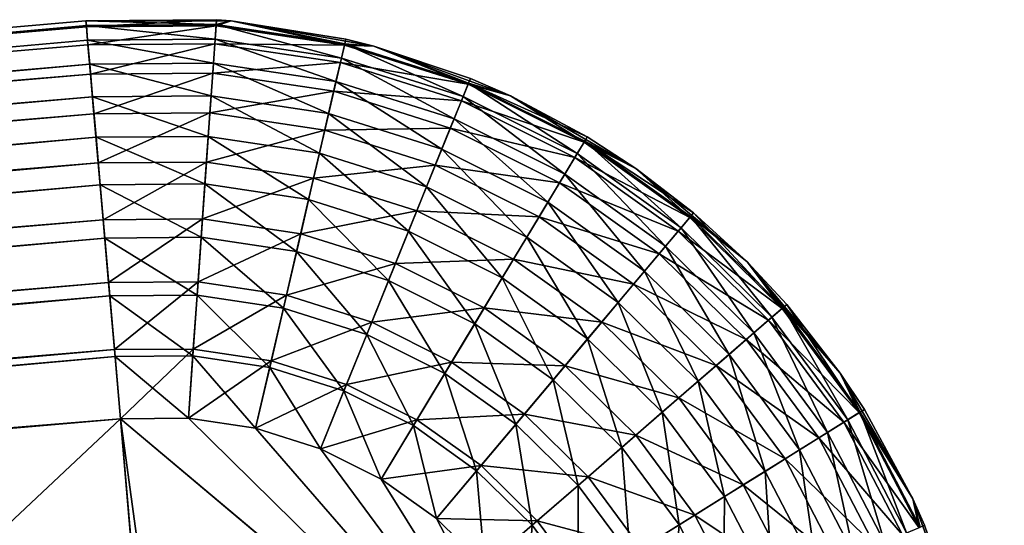
# Model space of a CAD drawing. Extents: x 0 to 420, y 225 to 359.
# Drawn here: x 155 to 158, y 357 to 359 of the extents above; entities that cross this region are included whole.
import ezdxf

# ---------------------------------------------------------------- set-up
doc = ezdxf.new("R2010")
doc.units = 0
doc.header["$MEASUREMENT"] = 0

msp = doc.modelspace()

# ---------------------------------------------------------------- linework, layer by layer
for points in [[(120.267387, 355.733765, 1202.200073), (155.13652, 358.757538, 1202.200073), (120.267387, 355.733765, 5.800009)], [(120.267387, 355.733765, 5.800009), (155.13652, 358.757538, 1202.200073), (155.13652, 358.757538, 5.800009)], [(155.138092, 358.73938, 4.991651), (120.267387, 355.733765, 5.200028), (155.13652, 358.757538, 5.200028)], [(120.267387, 355.733765, 5.200028), (120.267387, 355.733765, 5.800009), (155.13652, 358.757538, 5.200028)], [(155.13652, 358.757538, 5.200028), (120.267387, 355.733765, 5.800009), (155.13652, 358.757538, 5.800009)], [(120.268661, 355.719055, 1202.987793), (155.13652, 358.757538, 1202.800049), (120.267387, 355.733765, 1202.800049)], [(155.13652, 358.757538, 1202.800049), (155.13652, 358.757538, 1202.200073), (120.267387, 355.733765, 1202.800049)], [(120.267387, 355.733765, 1202.800049), (155.13652, 358.757538, 1202.200073), (120.267387, 355.733765, 1202.200073)], [(120.268661, 355.719055, 1202.987793), (155.137802, 358.742798, 1202.987793), (155.13652, 358.757538, 1202.800049)], [(155.138092, 358.73938, 4.991651), (155.13652, 358.757538, 5.200028), (155.528809, 358.760651, 5.200028)], [(155.13652, 358.757538, 5.200028), (155.13652, 358.757538, 5.800009), (155.528809, 358.760651, 5.200028)], [(155.528809, 358.760651, 5.200028), (155.13652, 358.757538, 5.800009), (155.572296, 358.757202, 5.800009)], [(155.528809, 358.760651, 1202.800049), (155.13652, 358.757538, 1202.800049), (155.527771, 358.745911, 1202.987793)], [(155.13652, 358.757538, 1202.800049), (155.528809, 358.760651, 1202.800049), (155.13652, 358.757538, 1202.200073)], [(155.13652, 358.757538, 1202.200073), (155.528809, 358.760651, 1202.800049), (155.572296, 358.757202, 1202.200073)], [(155.572296, 358.757202, 1202.200073), (155.572296, 358.757202, 5.800009), (155.13652, 358.757538, 5.800009)], [(155.572296, 358.757202, 1202.200073), (155.13652, 358.757538, 5.800009), (155.13652, 358.757538, 1202.200073)], [(155.527771, 358.745911, 1202.987793), (155.13652, 358.757538, 1202.800049), (155.137802, 358.742798, 1202.987793)], [(155.138092, 358.73938, 4.991651), (155.528809, 358.760651, 5.200028), (155.527527, 358.742462, 4.991651)], [(155.527527, 358.742462, 4.991651), (155.528809, 358.760651, 5.200028), (155.572296, 358.757202, 5.200028)], [(155.527527, 358.742462, 4.991651), (155.572296, 358.757202, 5.200028), (155.912628, 358.684601, 4.991651)], [(155.572296, 358.757202, 1202.800049), (155.528809, 358.760651, 1202.800049), (155.527771, 358.745911, 1202.987793)], [(155.913422, 358.687958, 1202.987793), (155.572296, 358.757202, 1202.800049), (155.527771, 358.745911, 1202.987793)], [(155.528809, 358.760651, 5.200028), (155.572296, 358.757202, 5.800009), (155.572296, 358.757202, 5.200028)], [(155.528809, 358.760651, 1202.800049), (155.572296, 358.757202, 1202.800049), (155.572296, 358.757202, 1202.200073)], [(156.001404, 358.681213, 1202.200073), (156.001404, 358.681213, 5.800009), (155.572296, 358.757202, 5.800009)], [(156.001404, 358.681213, 1202.200073), (155.572296, 358.757202, 5.800009), (155.572296, 358.757202, 1202.200073)], [(155.572296, 358.757202, 5.200028), (155.916748, 358.702362, 5.200028), (155.912628, 358.684601, 4.991651)], [(156.001404, 358.681213, 5.800009), (155.916748, 358.702362, 5.200028), (155.572296, 358.757202, 5.800009)], [(155.572296, 358.757202, 5.200028), (155.572296, 358.757202, 5.800009), (155.916748, 358.702362, 5.200028)], [(155.916748, 358.702362, 1202.800049), (155.572296, 358.757202, 1202.800049), (155.913422, 358.687958, 1202.987793)], [(155.572296, 358.757202, 1202.200073), (155.572296, 358.757202, 1202.800049), (155.916748, 358.702362, 1202.800049)], [(155.572296, 358.757202, 1202.200073), (155.916748, 358.702362, 1202.800049), (156.001404, 358.681213, 1202.200073)], [(155.138092, 358.73938, 4.991651), (120.268959, 355.715607, 4.991651), (120.267387, 355.733765, 5.200028)], [(120.272461, 355.675262, 1203.170898), (155.137802, 358.742798, 1202.987793), (120.268661, 355.719055, 1202.987793)], [(155.142776, 358.685425, 4.789591), (120.268959, 355.715607, 4.991651), (155.138092, 358.73938, 4.991651)], [(120.272461, 355.675262, 1203.170898), (155.141602, 358.699036, 1203.170898), (155.137802, 358.742798, 1202.987793)], [(155.527771, 358.745911, 1202.987793), (155.137802, 358.742798, 1202.987793), (155.524658, 358.702057, 1203.170898)], [(155.524658, 358.702057, 1203.170898), (155.137802, 358.742798, 1202.987793), (155.141602, 358.699036, 1203.170898)], [(155.527527, 358.742462, 4.991651), (155.142776, 358.685425, 4.789591), (155.138092, 358.73938, 4.991651)], [(155.527527, 358.742462, 4.991651), (155.523697, 358.688446, 4.789591), (155.142776, 358.685425, 4.789591)], [(155.912628, 358.684601, 4.991651), (155.523697, 358.688446, 4.789591), (155.527527, 358.742462, 4.991651)], [(155.903488, 358.645142, 1203.170898), (155.527771, 358.745911, 1202.987793), (155.524658, 358.702057, 1203.170898)], [(155.913422, 358.687958, 1202.987793), (155.527771, 358.745911, 1202.987793), (155.903488, 358.645142, 1203.170898)], [(120.278687, 355.603455, 1203.344849), (155.141602, 358.699036, 1203.170898), (120.272461, 355.675262, 1203.170898)], [(120.278687, 355.603455, 1203.344849), (155.147827, 358.627228, 1203.344849), (155.141602, 358.699036, 1203.170898)], [(155.524658, 358.702057, 1203.170898), (155.141602, 358.699036, 1203.170898), (155.519577, 358.630188, 1203.344849)], [(155.519577, 358.630188, 1203.344849), (155.141602, 358.699036, 1203.170898), (155.147827, 358.627228, 1203.344849)], [(155.887238, 358.574951, 1203.344849), (155.524658, 358.702057, 1203.170898), (155.519577, 358.630188, 1203.344849)], [(155.903488, 358.645142, 1203.170898), (155.524658, 358.702057, 1203.170898), (155.887238, 358.574951, 1203.344849)], [(155.912628, 358.684601, 4.991651), (155.916748, 358.702362, 5.200028), (156.001404, 358.681213, 5.200028)], [(156.001404, 358.681213, 1202.800049), (155.916748, 358.702362, 1202.800049), (155.913422, 358.687958, 1202.987793)], [(156.001404, 358.681213, 5.800009), (156.001404, 358.681213, 5.200028), (155.916748, 358.702362, 5.200028)], [(155.916748, 358.702362, 1202.800049), (156.001404, 358.681213, 1202.800049), (156.001404, 358.681213, 1202.200073)], [(155.142776, 358.685425, 4.789591), (120.273636, 355.661652, 4.789591), (120.268959, 355.715607, 4.991651)], [(155.150421, 358.597382, 4.600048), (120.273636, 355.661652, 4.789591), (155.142776, 358.685425, 4.789591)], [(155.150421, 358.597382, 4.600048), (155.142776, 358.685425, 4.789591), (155.523697, 358.688446, 4.789591)], [(155.150421, 358.597382, 4.600048), (155.523697, 358.688446, 4.789591), (155.517471, 358.600281, 4.600048)], [(155.517471, 358.600281, 4.600048), (155.523697, 358.688446, 4.789591), (155.900421, 358.631836, 4.789591)], [(155.912628, 358.684601, 4.991651), (155.900421, 358.631836, 4.789591), (155.523697, 358.688446, 4.789591)], [(156.283951, 358.5672, 4.991651), (155.900421, 358.631836, 4.789591), (155.912628, 358.684601, 4.991651)], [(156.268753, 358.529694, 1203.170898), (155.913422, 358.687958, 1202.987793), (155.903488, 358.645142, 1203.170898)], [(155.912628, 358.684601, 4.991651), (156.001404, 358.681213, 5.200028), (156.283951, 358.5672, 4.991651)], [(156.285248, 358.570435, 1202.987793), (156.001404, 358.681213, 1202.800049), (155.913422, 358.687958, 1202.987793)], [(156.285248, 358.570435, 1202.987793), (155.913422, 358.687958, 1202.987793), (156.268753, 358.529694, 1203.170898)], [(156.410782, 358.53183, 1202.200073), (156.410782, 358.53183, 5.800009), (156.001404, 358.681213, 5.800009)], [(156.410782, 358.53183, 1202.200073), (156.001404, 358.681213, 5.800009), (156.001404, 358.681213, 1202.200073)], [(156.001404, 358.681213, 5.200028), (156.290802, 358.584106, 5.200028), (156.283951, 358.5672, 4.991651)], [(156.410782, 358.53183, 5.800009), (156.290802, 358.584106, 5.200028), (156.001404, 358.681213, 5.800009)], [(156.290802, 358.584106, 5.200028), (156.001404, 358.681213, 5.200028), (156.001404, 358.681213, 5.800009)], [(156.290802, 358.584106, 1202.800049), (156.001404, 358.681213, 1202.800049), (156.285248, 358.570435, 1202.987793)], [(156.001404, 358.681213, 1202.200073), (156.001404, 358.681213, 1202.800049), (156.290802, 358.584106, 1202.800049)], [(156.001404, 358.681213, 1202.200073), (156.290802, 358.584106, 1202.800049), (156.410782, 358.53183, 1202.200073)], [(156.241714, 358.46286, 1203.344849), (155.903488, 358.645142, 1203.170898), (155.887238, 358.574951, 1203.344849)], [(156.268753, 358.529694, 1203.170898), (155.903488, 358.645142, 1203.170898), (156.241714, 358.46286, 1203.344849)], [(120.287186, 355.505432, 1203.505371), (155.147827, 358.627228, 1203.344849), (120.278687, 355.603455, 1203.344849)], [(120.287186, 355.505432, 1203.505371), (155.156326, 358.529205, 1203.505371), (155.147827, 358.627228, 1203.344849)], [(155.519577, 358.630188, 1203.344849), (155.147827, 358.627228, 1203.344849), (155.51265, 358.532043, 1203.505371)], [(155.51265, 358.532043, 1203.505371), (155.147827, 358.627228, 1203.344849), (155.156326, 358.529205, 1203.505371)], [(155.865021, 358.479126, 1203.505371), (155.519577, 358.630188, 1203.344849), (155.51265, 358.532043, 1203.505371)], [(155.517471, 358.600281, 4.600048), (155.900421, 358.631836, 4.789591), (155.880463, 358.545746, 4.600048)], [(155.887238, 358.574951, 1203.344849), (155.519577, 358.630188, 1203.344849), (155.865021, 358.479126, 1203.505371)], [(155.880463, 358.545746, 4.600048), (155.900421, 358.631836, 4.789591), (156.263641, 358.517029, 4.789591)], [(156.283951, 358.5672, 4.991651), (156.263641, 358.517029, 4.789591), (155.900421, 358.631836, 4.789591)], [(155.150421, 358.597382, 4.600048), (120.281273, 355.573608, 4.600048), (120.273636, 355.661652, 4.789591)], [(155.160782, 358.477844, 4.428685), (120.281273, 355.573608, 4.600048), (155.150421, 358.597382, 4.600048)], [(155.517471, 358.600281, 4.600048), (155.160782, 358.477844, 4.428685), (155.150421, 358.597382, 4.600048)], [(155.517471, 358.600281, 4.600048), (155.509003, 358.480591, 4.428685), (155.160782, 358.477844, 4.428685)], [(155.880463, 358.545746, 4.600048), (155.509003, 358.480591, 4.428685), (155.517471, 358.600281, 4.600048)], [(156.283951, 358.5672, 4.991651), (156.290802, 358.584106, 5.200028), (156.410782, 358.53183, 5.200028)], [(156.410782, 358.53183, 1202.800049), (156.290802, 358.584106, 1202.800049), (156.285248, 358.570435, 1202.987793)], [(156.410782, 358.53183, 5.800009), (156.410782, 358.53183, 5.200028), (156.290802, 358.584106, 5.200028)], [(156.290802, 358.584106, 1202.800049), (156.410782, 358.53183, 1202.800049), (156.410782, 358.53183, 1202.200073)], [(156.204788, 358.371674, 1203.505371), (155.887238, 358.574951, 1203.344849), (155.865021, 358.479126, 1203.505371)], [(156.241714, 358.46286, 1203.344849), (155.887238, 358.574951, 1203.344849), (156.204788, 358.371674, 1203.505371)], [(156.632339, 358.393188, 4.991651), (156.263641, 358.517029, 4.789591), (156.283951, 358.5672, 4.991651)], [(156.61145, 358.358459, 1203.170898), (156.285248, 358.570435, 1202.987793), (156.268753, 358.529694, 1203.170898)], [(156.283951, 358.5672, 4.991651), (156.410782, 358.53183, 5.200028), (156.632339, 358.393188, 4.991651)], [(156.410782, 358.53183, 1202.800049), (156.285248, 358.570435, 1202.987793), (156.641739, 358.408813, 1202.800049)], [(156.634125, 358.396149, 1202.987793), (156.641739, 358.408813, 1202.800049), (156.285248, 358.570435, 1202.987793)], [(156.634125, 358.396149, 1202.987793), (156.285248, 358.570435, 1202.987793), (156.61145, 358.358459, 1203.170898)], [(120.297752, 355.383606, 1203.64856), (155.156326, 358.529205, 1203.505371), (120.287186, 355.505432, 1203.505371)], [(120.297752, 355.383606, 1203.64856), (155.166885, 358.407379, 1203.64856), (155.156326, 358.529205, 1203.505371)], [(155.51265, 358.532043, 1203.505371), (155.156326, 358.529205, 1203.505371), (155.504028, 358.410065, 1203.64856)], [(155.504028, 358.410065, 1203.64856), (155.156326, 358.529205, 1203.505371), (155.166885, 358.407379, 1203.64856)], [(155.837418, 358.359955, 1203.64856), (155.51265, 358.532043, 1203.505371), (155.504028, 358.410065, 1203.64856)], [(155.880463, 358.545746, 4.600048), (155.853394, 358.428864, 4.428685), (155.509003, 358.480591, 4.428685)], [(155.865021, 358.479126, 1203.505371), (155.51265, 358.532043, 1203.505371), (155.837418, 358.359955, 1203.64856)], [(156.230453, 358.435089, 4.600048), (155.853394, 358.428864, 4.428685), (155.880463, 358.545746, 4.600048)], [(155.880463, 358.545746, 4.600048), (156.263641, 358.517029, 4.789591), (156.230453, 358.435089, 4.600048)], [(156.230453, 358.435089, 4.600048), (156.263641, 358.517029, 4.789591), (156.604416, 358.346802, 4.789591)], [(156.574295, 358.296753, 1203.344849), (156.268753, 358.529694, 1203.170898), (156.241714, 358.46286, 1203.344849)], [(156.632339, 358.393188, 4.991651), (156.604416, 358.346802, 4.789591), (156.263641, 358.517029, 4.789591)], [(156.61145, 358.358459, 1203.170898), (156.268753, 358.529694, 1203.170898), (156.574295, 358.296753, 1203.344849)], [(156.78801, 358.31366, 1202.200073), (156.78801, 358.31366, 5.800009), (156.410782, 358.53183, 5.800009)], [(156.78801, 358.31366, 1202.200073), (156.410782, 358.53183, 5.800009), (156.410782, 358.53183, 1202.200073)], [(156.410782, 358.53183, 5.200028), (156.641739, 358.408813, 5.200028), (156.632339, 358.393188, 4.991651)], [(156.78801, 358.31366, 5.800009), (156.641739, 358.408813, 5.200028), (156.410782, 358.53183, 5.800009)], [(156.641739, 358.408813, 5.200028), (156.410782, 358.53183, 5.200028), (156.410782, 358.53183, 5.800009)], [(156.410782, 358.53183, 1202.200073), (156.410782, 358.53183, 1202.800049), (156.641739, 358.408813, 1202.800049)], [(156.410782, 358.53183, 1202.200073), (156.641739, 358.408813, 1202.800049), (156.78801, 358.31366, 1202.200073)], [(155.160782, 358.477844, 4.428685), (120.291641, 355.454071, 4.428685), (120.281273, 355.573608, 4.600048)], [(155.173553, 358.330444, 4.280746), (120.291641, 355.454071, 4.428685), (155.160782, 358.477844, 4.428685)], [(155.173553, 358.330444, 4.280746), (155.160782, 358.477844, 4.428685), (155.509003, 358.480591, 4.428685)], [(155.173553, 358.330444, 4.280746), (155.509003, 358.480591, 4.428685), (155.498581, 358.333038, 4.280746)], [(155.498581, 358.333038, 4.280746), (155.509003, 358.480591, 4.428685), (155.853394, 358.428864, 4.428685)], [(156.15889, 358.258331, 1203.64856), (155.865021, 358.479126, 1203.505371), (155.837418, 358.359955, 1203.64856)], [(156.204788, 358.371674, 1203.505371), (155.865021, 358.479126, 1203.505371), (156.15889, 358.258331, 1203.64856)], [(156.52356, 358.212433, 1203.505371), (156.241714, 358.46286, 1203.344849), (156.204788, 358.371674, 1203.505371)], [(156.574295, 358.296753, 1203.344849), (156.241714, 358.46286, 1203.344849), (156.52356, 358.212433, 1203.505371)], [(155.498581, 358.333038, 4.280746), (155.853394, 358.428864, 4.428685), (155.820007, 358.28476, 4.280746)], [(155.820007, 358.28476, 4.280746), (155.853394, 358.428864, 4.428685), (156.185425, 358.323914, 4.428685)], [(156.230453, 358.435089, 4.600048), (156.185425, 358.323914, 4.428685), (155.853394, 358.428864, 4.428685)], [(156.558838, 358.271057, 4.600048), (156.185425, 358.323914, 4.428685), (156.230453, 358.435089, 4.600048)], [(156.230453, 358.435089, 4.600048), (156.604416, 358.346802, 4.789591), (156.558838, 358.271057, 4.600048)], [(120.31012, 355.240967, 1203.770874), (155.166885, 358.407379, 1203.64856), (120.297752, 355.383606, 1203.64856)], [(120.31012, 355.240967, 1203.770874), (155.17926, 358.264709, 1203.770874), (155.166885, 358.407379, 1203.64856)], [(155.504028, 358.410065, 1203.64856), (155.166885, 358.407379, 1203.64856), (155.493927, 358.267212, 1203.770874)], [(155.493927, 358.267212, 1203.770874), (155.166885, 358.407379, 1203.64856), (155.17926, 358.264709, 1203.770874)], [(155.805115, 358.220459, 1203.770874), (155.504028, 358.410065, 1203.64856), (155.493927, 358.267212, 1203.770874)], [(155.837418, 358.359955, 1203.64856), (155.504028, 358.410065, 1203.64856), (155.805115, 358.220459, 1203.770874)], [(156.632339, 358.393188, 4.991651), (156.641739, 358.408813, 5.200028), (156.78801, 358.31366, 5.200028)], [(156.78801, 358.31366, 1202.800049), (156.641739, 358.408813, 1202.800049), (156.634125, 358.396149, 1202.987793)], [(156.78801, 358.31366, 5.800009), (156.78801, 358.31366, 5.200028), (156.641739, 358.408813, 5.200028)], [(156.641739, 358.408813, 1202.800049), (156.78801, 358.31366, 1202.800049), (156.78801, 358.31366, 1202.200073)], [(156.460495, 358.107697, 1203.64856), (156.204788, 358.371674, 1203.505371), (156.15889, 358.258331, 1203.64856)], [(156.52356, 358.212433, 1203.505371), (156.204788, 358.371674, 1203.505371), (156.460495, 358.107697, 1203.64856)], [(156.949219, 358.166779, 4.991651), (156.604416, 358.346802, 4.789591), (156.632339, 358.393188, 4.991651)], [(156.923157, 358.135803, 1203.170898), (156.634125, 358.396149, 1202.987793), (156.61145, 358.358459, 1203.170898)], [(156.632339, 358.393188, 4.991651), (156.78801, 358.31366, 5.200028), (156.949219, 358.166779, 4.991651)], [(156.960938, 358.180756, 1202.800049), (156.78801, 358.31366, 1202.800049), (156.634125, 358.396149, 1202.987793)], [(156.951431, 358.169434, 1202.987793), (156.960938, 358.180756, 1202.800049), (156.634125, 358.396149, 1202.987793)], [(156.951431, 358.169434, 1202.987793), (156.634125, 358.396149, 1202.987793), (156.923157, 358.135803, 1203.170898)], [(156.105148, 358.125641, 1203.770874), (155.837418, 358.359955, 1203.64856), (155.805115, 358.220459, 1203.770874)], [(156.15889, 358.258331, 1203.64856), (155.837418, 358.359955, 1203.64856), (156.105148, 358.125641, 1203.770874)], [(156.558838, 358.271057, 4.600048), (156.604416, 358.346802, 4.789591), (156.914383, 358.125366, 4.789591)], [(156.876801, 358.080627, 1203.344849), (156.61145, 358.358459, 1203.170898), (156.574295, 358.296753, 1203.344849)], [(156.949219, 358.166779, 4.991651), (156.914383, 358.125366, 4.789591), (156.604416, 358.346802, 4.789591)], [(156.923157, 358.135803, 1203.170898), (156.61145, 358.358459, 1203.170898), (156.876801, 358.080627, 1203.344849)], [(155.173553, 358.330444, 4.280746), (120.30442, 355.306702, 4.280746), (120.291641, 355.454071, 4.428685)], [(155.188354, 358.15979, 4.160821), (120.30442, 355.306702, 4.280746), (155.173553, 358.330444, 4.280746)], [(155.498581, 358.333038, 4.280746), (155.188354, 358.15979, 4.160821), (155.173553, 358.330444, 4.280746)], [(155.498581, 358.333038, 4.280746), (155.486496, 358.16214, 4.160821), (155.188354, 358.15979, 4.160821)], [(155.820007, 358.28476, 4.280746), (155.486496, 358.16214, 4.160821), (155.498581, 358.333038, 4.280746)], [(155.820007, 358.28476, 4.280746), (156.185425, 358.323914, 4.428685), (156.129913, 358.186768, 4.280746)], [(156.129913, 358.186768, 4.280746), (156.185425, 358.323914, 4.428685), (156.496964, 358.168274, 4.428685)], [(156.558838, 358.271057, 4.600048), (156.496964, 358.168274, 4.428685), (156.185425, 358.323914, 4.428685)], [(157.121628, 358.033264, 1202.200073), (157.121628, 358.033264, 5.800009), (156.78801, 358.31366, 5.800009)], [(157.121628, 358.033264, 1202.200073), (156.78801, 358.31366, 5.800009), (156.78801, 358.31366, 1202.200073)], [(156.949219, 358.166779, 4.991651), (156.78801, 358.31366, 5.200028), (156.960938, 358.180756, 5.200028)], [(157.121628, 358.033264, 5.800009), (156.960938, 358.180756, 5.200028), (156.78801, 358.31366, 5.800009)], [(156.960938, 358.180756, 5.200028), (156.78801, 358.31366, 5.200028), (156.78801, 358.31366, 5.800009)], [(156.78801, 358.31366, 1202.200073), (156.78801, 358.31366, 1202.800049), (156.960938, 358.180756, 1202.800049)], [(156.78801, 358.31366, 1202.200073), (156.960938, 358.180756, 1202.800049), (157.121628, 358.033264, 1202.200073)], [(155.820007, 358.28476, 4.280746), (155.781326, 358.117859, 4.160821), (155.486496, 358.16214, 4.160821)], [(156.129913, 358.186768, 4.280746), (155.781326, 358.117859, 4.160821), (155.820007, 358.28476, 4.280746)], [(156.813492, 358.00531, 1203.505371), (156.574295, 358.296753, 1203.344849), (156.52356, 358.212433, 1203.505371)], [(156.876801, 358.080627, 1203.344849), (156.574295, 358.296753, 1203.344849), (156.813492, 358.00531, 1203.505371)], [(120.32399, 355.080994, 1203.869263), (155.17926, 358.264709, 1203.770874), (120.31012, 355.240967, 1203.770874)], [(120.32399, 355.080994, 1203.869263), (155.19313, 358.104767, 1203.869263), (155.17926, 358.264709, 1203.770874)], [(155.493927, 358.267212, 1203.770874), (155.17926, 358.264709, 1203.770874), (155.482605, 358.107056, 1203.869263)], [(155.482605, 358.107056, 1203.869263), (155.17926, 358.264709, 1203.770874), (155.19313, 358.104767, 1203.869263)], [(155.768875, 358.064056, 1203.869263), (155.493927, 358.267212, 1203.770874), (155.482605, 358.107056, 1203.869263)], [(155.805115, 358.220459, 1203.770874), (155.493927, 358.267212, 1203.770874), (155.768875, 358.064056, 1203.869263)], [(156.386658, 357.984985, 1203.770874), (156.15889, 358.258331, 1203.64856), (156.105148, 358.125641, 1203.770874)], [(156.460495, 358.107697, 1203.64856), (156.15889, 358.258331, 1203.64856), (156.386658, 357.984985, 1203.770874)], [(156.857513, 358.057678, 4.600048), (156.496964, 358.168274, 4.428685), (156.558838, 358.271057, 4.600048)], [(156.558838, 358.271057, 4.600048), (156.914383, 358.125366, 4.789591), (156.857513, 358.057678, 4.600048)], [(156.044891, 357.976807, 1203.869263), (155.805115, 358.220459, 1203.770874), (155.768875, 358.064056, 1203.869263)], [(156.105148, 358.125641, 1203.770874), (155.805115, 358.220459, 1203.770874), (156.044891, 357.976807, 1203.869263)], [(156.734818, 357.911682, 1203.64856), (156.52356, 358.212433, 1203.505371), (156.460495, 358.107697, 1203.64856)], [(156.813492, 358.00531, 1203.505371), (156.52356, 358.212433, 1203.505371), (156.734818, 357.911682, 1203.64856)], [(155.204742, 357.970886, 4.072368), (155.188354, 358.15979, 4.160821), (155.486496, 358.16214, 4.160821)], [(155.204742, 357.970886, 4.072368), (155.486496, 358.16214, 4.160821), (155.473129, 357.973053, 4.072368)], [(155.473129, 357.973053, 4.072368), (155.486496, 358.16214, 4.160821), (155.781326, 358.117859, 4.160821)], [(156.129913, 358.186768, 4.280746), (156.065613, 358.027954, 4.160821), (155.781326, 358.117859, 4.160821)], [(156.420685, 358.041565, 4.280746), (156.065613, 358.027954, 4.160821), (156.129913, 358.186768, 4.280746)], [(156.129913, 358.186768, 4.280746), (156.496964, 358.168274, 4.428685), (156.420685, 358.041565, 4.280746)], [(156.420685, 358.041565, 4.280746), (156.496964, 358.168274, 4.428685), (156.780319, 357.96582, 4.428685)], [(156.857513, 358.057678, 4.600048), (156.780319, 357.96582, 4.428685), (156.496964, 358.168274, 4.428685)], [(157.226761, 357.893616, 4.991651), (156.914383, 358.125366, 4.789591), (156.949219, 358.166779, 4.991651)], [(157.196182, 357.867065, 1203.170898), (156.951431, 358.169434, 1202.987793), (156.923157, 358.135803, 1203.170898)], [(156.949219, 358.166779, 4.991651), (156.960938, 358.180756, 5.200028), (157.226761, 357.893616, 4.991651)], [(157.121628, 358.033264, 1202.800049), (156.960938, 358.180756, 1202.800049), (156.951431, 358.169434, 1202.987793)], [(157.229385, 357.895874, 1202.987793), (157.121628, 358.033264, 1202.800049), (156.951431, 358.169434, 1202.987793)], [(157.229385, 357.895874, 1202.987793), (156.951431, 358.169434, 1202.987793), (157.196182, 357.867065, 1203.170898)], [(156.960938, 358.180756, 5.200028), (157.121628, 358.033264, 5.200028), (157.226761, 357.893616, 4.991651)], [(157.121628, 358.033264, 5.800009), (157.121628, 358.033264, 5.200028), (156.960938, 358.180756, 5.200028)], [(156.960938, 358.180756, 1202.800049), (157.121628, 358.033264, 1202.800049), (157.121628, 358.033264, 1202.200073)], [(155.188354, 358.15979, 4.160821), (120.319221, 355.136017, 4.160821), (120.30442, 355.306702, 4.280746)], [(155.204742, 357.970886, 4.072368), (120.319221, 355.136017, 4.160821), (155.188354, 358.15979, 4.160821)], [(157.141754, 357.819855, 1203.344849), (156.923157, 358.135803, 1203.170898), (156.876801, 358.080627, 1203.344849)], [(157.196182, 357.867065, 1203.170898), (156.923157, 358.135803, 1203.170898), (157.141754, 357.819855, 1203.344849)], [(120.33902, 354.907684, 1203.941284), (155.19313, 358.104767, 1203.869263), (120.32399, 355.080994, 1203.869263)], [(120.33902, 354.907684, 1203.941284), (155.20816, 357.931427, 1203.941284), (155.19313, 358.104767, 1203.869263)], [(155.482605, 358.107056, 1203.869263), (155.19313, 358.104767, 1203.869263), (155.470337, 357.933533, 1203.941284)], [(155.470337, 357.933533, 1203.941284), (155.19313, 358.104767, 1203.869263), (155.20816, 357.931427, 1203.941284)], [(155.729599, 357.894562, 1203.941284), (155.482605, 358.107056, 1203.869263), (155.470337, 357.933533, 1203.941284)], [(155.473129, 357.973053, 4.072368), (155.781326, 358.117859, 4.160821), (155.738541, 357.933167, 4.072368)], [(155.768875, 358.064056, 1203.869263), (155.482605, 358.107056, 1203.869263), (155.729599, 357.894562, 1203.941284)], [(155.738541, 357.933167, 4.072368), (155.781326, 358.117859, 4.160821), (156.065613, 358.027954, 4.160821)], [(156.303848, 357.847412, 1203.869263), (156.105148, 358.125641, 1203.770874), (156.044891, 357.976807, 1203.869263)], [(156.386658, 357.984985, 1203.770874), (156.105148, 358.125641, 1203.770874), (156.303848, 357.847412, 1203.869263)], [(156.642685, 357.802063, 1203.770874), (156.460495, 358.107697, 1203.64856), (156.386658, 357.984985, 1203.770874)], [(156.734818, 357.911682, 1203.64856), (156.460495, 358.107697, 1203.64856), (156.642685, 357.802063, 1203.770874)], [(156.857513, 358.057678, 4.600048), (156.914383, 358.125366, 4.789591), (157.185883, 357.858154, 4.789591)], [(157.226761, 357.893616, 4.991651), (157.185883, 357.858154, 4.789591), (156.914383, 358.125366, 4.789591)], [(157.067459, 357.755371, 1203.505371), (156.876801, 358.080627, 1203.344849), (156.813492, 358.00531, 1203.505371)], [(157.141754, 357.819855, 1203.344849), (156.876801, 358.080627, 1203.344849), (157.067459, 357.755371, 1203.505371)], [(155.979599, 357.815552, 1203.941284), (155.768875, 358.064056, 1203.869263), (155.729599, 357.894562, 1203.941284)], [(156.044891, 357.976807, 1203.869263), (155.768875, 358.064056, 1203.869263), (155.979599, 357.815552, 1203.941284)], [(157.119125, 357.800171, 4.600048), (156.780319, 357.96582, 4.428685), (156.857513, 358.057678, 4.600048)], [(156.857513, 358.057678, 4.600048), (157.185883, 357.858154, 4.789591), (157.119125, 357.800171, 4.600048)], [(155.738541, 357.933167, 4.072368), (156.065613, 358.027954, 4.160821), (155.994461, 357.852264, 4.072368)], [(155.994461, 357.852264, 4.072368), (156.065613, 358.027954, 4.160821), (156.332321, 357.894745, 4.160821)], [(156.420685, 358.041565, 4.280746), (156.332321, 357.894745, 4.160821), (156.065613, 358.027954, 4.160821)], [(156.68515, 357.8526, 4.280746), (156.332321, 357.894745, 4.160821), (156.420685, 358.041565, 4.280746)], [(156.420685, 358.041565, 4.280746), (156.780319, 357.96582, 4.428685), (156.68515, 357.8526, 4.280746)], [(157.401489, 357.699249, 1202.200073), (157.401489, 357.699249, 5.800009), (157.121628, 358.033264, 5.800009)], [(157.401489, 357.699249, 1202.200073), (157.121628, 358.033264, 5.800009), (157.121628, 358.033264, 1202.200073)], [(157.226761, 357.893616, 4.991651), (157.121628, 358.033264, 5.200028), (157.24054, 357.905579, 5.200028)], [(157.401489, 357.699249, 5.800009), (157.24054, 357.905579, 5.200028), (157.121628, 358.033264, 5.800009)], [(157.24054, 357.905579, 5.200028), (157.121628, 358.033264, 5.200028), (157.121628, 358.033264, 5.800009)], [(157.24054, 357.905579, 1202.800049), (157.121628, 358.033264, 1202.800049), (157.229385, 357.895874, 1202.987793)], [(157.121628, 358.033264, 1202.200073), (157.121628, 358.033264, 1202.800049), (157.24054, 357.905579, 1202.800049)], [(157.121628, 358.033264, 1202.200073), (157.24054, 357.905579, 1202.800049), (157.401489, 357.699249, 1202.200073)], [(156.539398, 357.679169, 1203.869263), (156.386658, 357.984985, 1203.770874), (156.303848, 357.847412, 1203.869263)], [(156.642685, 357.802063, 1203.770874), (156.386658, 357.984985, 1203.770874), (156.539398, 357.679169, 1203.869263)], [(156.975098, 357.675201, 1203.64856), (156.813492, 358.00531, 1203.505371), (156.734818, 357.911682, 1203.64856)], [(157.067459, 357.755371, 1203.505371), (156.813492, 358.00531, 1203.505371), (156.975098, 357.675201, 1203.64856)], [(155.204742, 357.970886, 4.072368), (120.335602, 354.947144, 4.072368), (120.319221, 355.136017, 4.160821)], [(155.222198, 357.769623, 4.018247), (120.335602, 354.947144, 4.072368), (155.204742, 357.970886, 4.072368)], [(155.222198, 357.769623, 4.018247), (155.204742, 357.970886, 4.072368), (155.473129, 357.973053, 4.072368)], [(155.222198, 357.769623, 4.018247), (155.473129, 357.973053, 4.072368), (155.458878, 357.771484, 4.018247)], [(155.458878, 357.771484, 4.018247), (155.473129, 357.973053, 4.072368), (155.738541, 357.933167, 4.072368)], [(156.214142, 357.698395, 1203.941284), (156.044891, 357.976807, 1203.869263), (155.979599, 357.815552, 1203.941284)], [(156.303848, 357.847412, 1203.869263), (156.044891, 357.976807, 1203.869263), (156.214142, 357.698395, 1203.941284)], [(156.68515, 357.8526, 4.280746), (156.780319, 357.96582, 4.428685), (157.028519, 357.721527, 4.428685)], [(157.119125, 357.800171, 4.600048), (157.028519, 357.721527, 4.428685), (156.780319, 357.96582, 4.428685)], [(120.354836, 354.725281, 1203.985229), (155.20816, 357.931427, 1203.941284), (120.33902, 354.907684, 1203.941284)], [(120.354836, 354.725281, 1203.985229), (155.223984, 357.749054, 1203.985229), (155.20816, 357.931427, 1203.941284)], [(155.470337, 357.933533, 1203.941284), (155.20816, 357.931427, 1203.941284), (155.457428, 357.750885, 1203.985229)], [(155.457428, 357.750885, 1203.985229), (155.20816, 357.931427, 1203.941284), (155.223984, 357.749054, 1203.985229)], [(155.688278, 357.716217, 1203.985229), (155.470337, 357.933533, 1203.941284), (155.457428, 357.750885, 1203.985229)], [(155.458878, 357.771484, 4.018247), (155.738541, 357.933167, 4.072368), (155.692947, 357.736328, 4.018247)], [(155.729599, 357.894562, 1203.941284), (155.470337, 357.933533, 1203.941284), (155.688278, 357.716217, 1203.985229)], [(155.692947, 357.736328, 4.018247), (155.738541, 357.933167, 4.072368), (155.994461, 357.852264, 4.072368)], [(156.866959, 357.58136, 1203.770874), (156.734818, 357.911682, 1203.64856), (156.642685, 357.802063, 1203.770874)], [(156.975098, 357.675201, 1203.64856), (156.734818, 357.911682, 1203.64856), (156.866959, 357.58136, 1203.770874)], [(157.226761, 357.893616, 4.991651), (157.24054, 357.905579, 5.200028), (157.458176, 357.580383, 4.991651)], [(157.401489, 357.699249, 1202.800049), (157.24054, 357.905579, 1202.800049), (157.229385, 357.895874, 1202.987793)], [(157.458176, 357.580383, 4.991651), (157.24054, 357.905579, 5.200028), (157.401489, 357.699249, 5.200028)], [(157.401489, 357.699249, 5.800009), (157.401489, 357.699249, 5.200028), (157.24054, 357.905579, 5.200028)], [(157.24054, 357.905579, 1202.800049), (157.401489, 357.699249, 1202.800049), (157.401489, 357.699249, 1202.200073)], [(155.910873, 357.645844, 1203.985229), (155.729599, 357.894562, 1203.941284), (155.688278, 357.716217, 1203.985229)], [(155.979599, 357.815552, 1203.941284), (155.729599, 357.894562, 1203.941284), (155.910873, 357.645844, 1203.985229)], [(155.994461, 357.852264, 4.072368), (156.332321, 357.894745, 4.160821), (156.234558, 357.73233, 4.072368)], [(156.234558, 357.73233, 4.072368), (156.332321, 357.894745, 4.160821), (156.574921, 357.721405, 4.160821)], [(156.68515, 357.8526, 4.280746), (156.574921, 357.721405, 4.160821), (156.332321, 357.894745, 4.160821)], [(157.362671, 357.520813, 1203.344849), (157.196182, 357.867065, 1203.170898), (157.141754, 357.819855, 1203.344849)], [(157.458176, 357.580383, 4.991651), (157.185883, 357.858154, 4.789591), (157.226761, 357.893616, 4.991651)], [(157.423813, 357.55896, 1203.170898), (157.229385, 357.895874, 1202.987793), (157.196182, 357.867065, 1203.170898)], [(157.423813, 357.55896, 1203.170898), (157.196182, 357.867065, 1203.170898), (157.362671, 357.520813, 1203.344849)], [(157.461105, 357.582245, 1202.987793), (157.401489, 357.699249, 1202.800049), (157.229385, 357.895874, 1202.987793)], [(157.461105, 357.582245, 1202.987793), (157.229385, 357.895874, 1202.987793), (157.423813, 357.55896, 1203.170898)], [(155.692947, 357.736328, 4.018247), (155.994461, 357.852264, 4.072368), (155.918625, 357.664978, 4.018247)], [(155.918625, 357.664978, 4.018247), (155.994461, 357.852264, 4.072368), (156.234558, 357.73233, 4.072368)], [(156.427475, 357.545959, 1203.941284), (156.303848, 357.847412, 1203.869263), (156.214142, 357.698395, 1203.941284)], [(156.539398, 357.679169, 1203.869263), (156.303848, 357.847412, 1203.869263), (156.427475, 357.545959, 1203.941284)], [(156.916809, 357.624603, 4.280746), (156.574921, 357.721405, 4.160821), (156.68515, 357.8526, 4.280746)], [(156.68515, 357.8526, 4.280746), (157.028519, 357.721527, 4.428685), (156.916809, 357.624603, 4.280746)], [(157.119125, 357.800171, 4.600048), (157.185883, 357.858154, 4.789591), (157.412247, 357.551758, 4.789591)], [(157.458176, 357.580383, 4.991651), (157.412247, 357.551758, 4.789591), (157.185883, 357.858154, 4.789591)], [(156.11972, 357.541504, 1203.985229), (155.979599, 357.815552, 1203.941284), (155.910873, 357.645844, 1203.985229)], [(156.214142, 357.698395, 1203.941284), (155.979599, 357.815552, 1203.941284), (156.11972, 357.541504, 1203.985229)], [(157.27919, 357.46875, 1203.505371), (157.141754, 357.819855, 1203.344849), (157.067459, 357.755371, 1203.505371)], [(157.362671, 357.520813, 1203.344849), (157.141754, 357.819855, 1203.344849), (157.27919, 357.46875, 1203.505371)], [(156.745712, 357.476074, 1203.869263), (156.642685, 357.802063, 1203.770874), (156.539398, 357.679169, 1203.869263)], [(156.866959, 357.58136, 1203.770874), (156.642685, 357.802063, 1203.770874), (156.745712, 357.476074, 1203.869263)], [(157.337234, 357.504974, 4.600048), (157.028519, 357.721527, 4.428685), (157.119125, 357.800171, 4.600048)], [(157.119125, 357.800171, 4.600048), (157.412247, 357.551758, 4.789591), (157.337234, 357.504974, 4.600048)], [(155.222198, 357.769623, 4.018247), (120.353058, 354.74585, 4.018247), (120.335602, 354.947144, 4.072368)], [(155.240189, 357.562012, 4.000008), (120.353058, 354.74585, 4.018247), (155.222198, 357.769623, 4.018247)], [(120.371056, 354.538269, 1204), (155.223984, 357.749054, 1203.985229), (120.354836, 354.725281, 1203.985229)], [(120.371056, 354.538269, 1204), (155.240189, 357.562012, 1204), (155.223984, 357.749054, 1203.985229)], [(155.240189, 357.562012, 4.000008), (155.222198, 357.769623, 4.018247), (155.458878, 357.771484, 4.018247)], [(155.457428, 357.750885, 1203.985229), (155.223984, 357.749054, 1203.985229), (155.444183, 357.56366, 1204)], [(155.444183, 357.56366, 1204), (155.223984, 357.749054, 1203.985229), (155.240189, 357.562012, 1204)], [(155.240189, 357.562012, 4.000008), (155.458878, 357.771484, 4.018247), (155.444183, 357.56366, 4.000008)], [(155.444183, 357.56366, 4.000008), (155.458878, 357.771484, 4.018247), (155.692947, 357.736328, 4.018247)], [(155.64592, 357.533325, 1204), (155.457428, 357.750885, 1203.985229), (155.444183, 357.56366, 1204)], [(155.688278, 357.716217, 1203.985229), (155.457428, 357.750885, 1203.985229), (155.64592, 357.533325, 1204)], [(157.17543, 357.404022, 1203.64856), (157.067459, 357.755371, 1203.505371), (156.975098, 357.675201, 1203.64856)], [(157.27919, 357.46875, 1203.505371), (157.067459, 357.755371, 1203.505371), (157.17543, 357.404022, 1203.64856)], [(155.444183, 357.56366, 4.000008), (155.692947, 357.736328, 4.018247), (155.64592, 357.533325, 4.000008)], [(155.64592, 357.533325, 4.000008), (155.692947, 357.736328, 4.018247), (155.918625, 357.664978, 4.018247)], [(155.918625, 357.664978, 4.018247), (156.234558, 357.73233, 4.072368), (156.130371, 357.559204, 4.018247)], [(156.130371, 357.559204, 4.018247), (156.234558, 357.73233, 4.072368), (156.452942, 357.576294, 4.072368)], [(156.234558, 357.73233, 4.072368), (156.574921, 357.721405, 4.160821), (156.452942, 357.576294, 4.072368)], [(156.452942, 357.576294, 4.072368), (156.574921, 357.721405, 4.160821), (156.787415, 357.512299, 4.160821)], [(156.916809, 357.624603, 4.280746), (156.787415, 357.512299, 4.160821), (156.574921, 357.721405, 4.160821)], [(156.916809, 357.624603, 4.280746), (157.028519, 357.721527, 4.428685), (157.235443, 357.441467, 4.428685)], [(157.337234, 357.504974, 4.600048), (157.235443, 357.441467, 4.428685), (157.028519, 357.721527, 4.428685)], [(155.840424, 357.471832, 1204), (155.688278, 357.716217, 1203.985229), (155.64592, 357.533325, 1204)], [(155.910873, 357.645844, 1203.985229), (155.688278, 357.716217, 1203.985229), (155.840424, 357.471832, 1204)], [(156.309662, 357.405823, 1203.985229), (156.214142, 357.698395, 1203.941284), (156.11972, 357.541504, 1203.985229)], [(156.427475, 357.545959, 1203.941284), (156.214142, 357.698395, 1203.941284), (156.309662, 357.405823, 1203.985229)], [(157.61908, 357.321686, 1202.200073), (157.61908, 357.321686, 5.800009), (157.401489, 357.699249, 5.800009)], [(157.61908, 357.321686, 1202.200073), (157.401489, 357.699249, 5.800009), (157.401489, 357.699249, 1202.200073)], [(157.401489, 357.699249, 5.200028), (157.473648, 357.590057, 5.200028), (157.458176, 357.580383, 4.991651)], [(157.61908, 357.321686, 5.800009), (157.473648, 357.590057, 5.200028), (157.401489, 357.699249, 5.800009)], [(157.473648, 357.590057, 5.200028), (157.401489, 357.699249, 5.200028), (157.401489, 357.699249, 5.800009)], [(157.473648, 357.590057, 1202.800049), (157.401489, 357.699249, 1202.800049), (157.461105, 357.582245, 1202.987793)], [(157.401489, 357.699249, 1202.200073), (157.401489, 357.699249, 1202.800049), (157.473648, 357.590057, 1202.800049)], [(157.401489, 357.699249, 1202.200073), (157.473648, 357.590057, 1202.800049), (157.61908, 357.321686, 1202.200073)], [(155.64592, 357.533325, 4.000008), (155.918625, 357.664978, 4.018247), (155.840424, 357.471832, 4.000008)], [(155.840424, 357.471832, 4.000008), (155.918625, 357.664978, 4.018247), (156.130371, 357.559204, 4.018247)], [(156.614334, 357.362061, 1203.941284), (156.539398, 357.679169, 1203.869263), (156.427475, 357.545959, 1203.941284)], [(156.745712, 357.476074, 1203.869263), (156.539398, 357.679169, 1203.869263), (156.614334, 357.362061, 1203.941284)], [(157.053955, 357.328247, 1203.770874), (156.975098, 357.675201, 1203.64856), (156.866959, 357.58136, 1203.770874)], [(157.17543, 357.404022, 1203.64856), (156.975098, 357.675201, 1203.64856), (157.053955, 357.328247, 1203.770874)], [(156.022903, 357.380676, 1204), (155.910873, 357.645844, 1203.985229), (155.840424, 357.471832, 1204)], [(156.11972, 357.541504, 1203.985229), (155.910873, 357.645844, 1203.985229), (156.022903, 357.380676, 1204)], [(157.10994, 357.363159, 4.280746), (156.787415, 357.512299, 4.160821), (156.916809, 357.624603, 4.280746)], [(156.916809, 357.624603, 4.280746), (157.235443, 357.441467, 4.428685), (157.10994, 357.363159, 4.280746)], [(156.130371, 357.559204, 4.018247), (156.452942, 357.576294, 4.072368), (156.322952, 357.4216, 4.018247)], [(156.322952, 357.4216, 4.018247), (156.452942, 357.576294, 4.072368), (156.644241, 357.388031, 4.072368)], [(156.452942, 357.576294, 4.072368), (156.787415, 357.512299, 4.160821), (156.644241, 357.388031, 4.072368)], [(156.917725, 357.243256, 1203.869263), (156.866959, 357.58136, 1203.770874), (156.745712, 357.476074, 1203.869263)], [(157.053955, 357.328247, 1203.770874), (156.866959, 357.58136, 1203.770874), (156.917725, 357.243256, 1203.869263)], [(157.637726, 357.234833, 4.991651), (157.412247, 357.551758, 4.789591), (157.458176, 357.580383, 4.991651)], [(157.600433, 357.219055, 1203.170898), (157.461105, 357.582245, 1202.987793), (157.423813, 357.55896, 1203.170898)], [(157.458176, 357.580383, 4.991651), (157.473648, 357.590057, 5.200028), (157.61908, 357.321686, 5.200028)], [(157.458176, 357.580383, 4.991651), (157.61908, 357.321686, 5.200028), (157.637726, 357.234833, 4.991651)], [(157.61908, 357.321686, 1202.800049), (157.473648, 357.590057, 1202.800049), (157.461105, 357.582245, 1202.987793)], [(157.640915, 357.236176, 1202.987793), (157.61908, 357.321686, 1202.800049), (157.461105, 357.582245, 1202.987793)], [(157.640915, 357.236176, 1202.987793), (157.461105, 357.582245, 1202.987793), (157.600433, 357.219055, 1203.170898)], [(157.61908, 357.321686, 5.800009), (157.61908, 357.321686, 5.200028), (157.473648, 357.590057, 5.200028)], [(157.473648, 357.590057, 1202.800049), (157.61908, 357.321686, 1202.800049), (157.61908, 357.321686, 1202.200073)], [(155.240189, 357.562012, 4.000008), (120.371056, 354.538269, 4.000008), (120.353058, 354.74585, 4.018247)], [(156.647644, 356.379181, 4.000008), (120.371056, 354.538269, 4.000008), (155.240189, 357.562012, 4.000008)], [(122.755508, 327.041443, 1204), (155.240189, 357.562012, 1204), (120.371056, 354.538269, 1204)], [(157.624649, 330.065186, 1204), (155.240189, 357.562012, 1204), (122.755508, 327.041443, 1204)], [(156.647644, 356.379181, 4.000008), (155.240189, 357.562012, 4.000008), (155.444183, 357.56366, 4.000008)], [(155.444183, 357.56366, 1204), (155.240189, 357.562012, 1204), (156.647644, 356.379181, 1204)], [(156.647644, 356.379181, 1204), (155.240189, 357.562012, 1204), (158.80748, 331.472656, 1204)], [(157.624649, 330.065186, 1204), (158.80748, 331.472656, 1204), (155.240189, 357.562012, 1204)], [(155.444183, 357.56366, 4.000008), (155.64592, 357.533325, 4.000008), (156.647644, 356.379181, 4.000008)], [(156.647644, 356.379181, 1204), (155.64592, 357.533325, 1204), (155.444183, 357.56366, 1204)], [(155.840424, 357.471832, 4.000008), (156.130371, 357.559204, 4.018247), (156.022903, 357.380676, 4.000008)], [(156.022903, 357.380676, 4.000008), (156.130371, 357.559204, 4.018247), (156.322952, 357.4216, 4.018247)], [(156.188889, 357.262085, 1204), (156.11972, 357.541504, 1203.985229), (156.022903, 357.380676, 1204)], [(156.309662, 357.405823, 1203.985229), (156.11972, 357.541504, 1203.985229), (156.188889, 357.262085, 1204)], [(156.476059, 357.242035, 1203.985229), (156.427475, 357.545959, 1203.941284), (156.309662, 357.405823, 1203.985229)], [(156.614334, 357.362061, 1203.941284), (156.427475, 357.545959, 1203.941284), (156.476059, 357.242035, 1203.985229)], [(157.337234, 357.504974, 4.600048), (157.412247, 357.551758, 4.789591), (157.587875, 357.213715, 4.789591)], [(157.534088, 357.190948, 1203.344849), (157.423813, 357.55896, 1203.170898), (157.362671, 357.520813, 1203.344849)], [(157.637726, 357.234833, 4.991651), (157.587875, 357.213715, 4.789591), (157.412247, 357.551758, 4.789591)], [(157.600433, 357.219055, 1203.170898), (157.423813, 357.55896, 1203.170898), (157.534088, 357.190948, 1203.344849)], [(156.647644, 356.379181, 4.000008), (155.64592, 357.533325, 4.000008), (155.840424, 357.471832, 4.000008)], [(156.647644, 356.379181, 1204), (155.840424, 357.471832, 1204), (155.64592, 357.533325, 1204)], [(156.644241, 357.388031, 4.072368), (156.787415, 357.512299, 4.160821), (156.964569, 357.272461, 4.160821)], [(157.10994, 357.363159, 4.280746), (156.964569, 357.272461, 4.160821), (156.787415, 357.512299, 4.160821)], [(157.443481, 357.152557, 1203.505371), (157.362671, 357.520813, 1203.344849), (157.27919, 357.46875, 1203.505371)], [(157.534088, 357.190948, 1203.344849), (157.362671, 357.520813, 1203.344849), (157.443481, 357.152557, 1203.505371)], [(157.506485, 357.17923, 4.600048), (157.235443, 357.441467, 4.428685), (157.337234, 357.504974, 4.600048)], [(157.337234, 357.504974, 4.600048), (157.587875, 357.213715, 4.789591), (157.506485, 357.17923, 4.600048)], [(156.647644, 356.379181, 4.000008), (155.840424, 357.471832, 4.000008), (156.022903, 357.380676, 4.000008)], [(156.022903, 357.380676, 1204), (155.840424, 357.471832, 1204), (156.647644, 356.379181, 1204)], [(156.770126, 357.151184, 1203.941284), (156.745712, 357.476074, 1203.869263), (156.614334, 357.362061, 1203.941284)], [(156.917725, 357.243256, 1203.869263), (156.745712, 357.476074, 1203.869263), (156.770126, 357.151184, 1203.941284)], [(157.330887, 357.104858, 1203.64856), (157.27919, 357.46875, 1203.505371), (157.17543, 357.404022, 1203.64856)], [(157.443481, 357.152557, 1203.505371), (157.27919, 357.46875, 1203.505371), (157.330887, 357.104858, 1203.64856)], [(157.10994, 357.363159, 4.280746), (157.235443, 357.441467, 4.428685), (157.395996, 357.132446, 4.428685)], [(157.506485, 357.17923, 4.600048), (157.395996, 357.132446, 4.428685), (157.235443, 357.441467, 4.428685)], [(156.022903, 357.380676, 4.000008), (156.322952, 357.4216, 4.018247), (156.188889, 357.262085, 4.000008)], [(156.188889, 357.262085, 4.000008), (156.322952, 357.4216, 4.018247), (156.491653, 357.255585, 4.018247)], [(156.334274, 357.118988, 1204), (156.309662, 357.405823, 1203.985229), (156.188889, 357.262085, 1204)], [(156.476059, 357.242035, 1203.985229), (156.309662, 357.405823, 1203.985229), (156.334274, 357.118988, 1204)], [(156.322952, 357.4216, 4.018247), (156.644241, 357.388031, 4.072368), (156.491653, 357.255585, 4.018247)], [(157.199036, 357.049011, 1203.770874), (157.17543, 357.404022, 1203.64856), (157.053955, 357.328247, 1203.770874)], [(157.330887, 357.104858, 1203.64856), (157.17543, 357.404022, 1203.64856), (157.199036, 357.049011, 1203.770874)], [(156.022903, 357.380676, 4.000008), (156.188889, 357.262085, 4.000008), (156.647644, 356.379181, 4.000008)], [(156.647644, 356.379181, 1204), (156.188889, 357.262085, 1204), (156.022903, 357.380676, 1204)], [(156.491653, 357.255585, 4.018247), (156.644241, 357.388031, 4.072368), (156.803726, 357.17215, 4.072368)], [(156.644241, 357.388031, 4.072368), (156.964569, 357.272461, 4.160821), (156.803726, 357.17215, 4.072368)], [(156.614777, 357.05426, 1203.985229), (156.614334, 357.362061, 1203.941284), (156.476059, 357.242035, 1203.985229)], [(156.770126, 357.151184, 1203.941284), (156.614334, 357.362061, 1203.941284), (156.614777, 357.05426, 1203.985229)], [(157.259811, 357.074738, 4.280746), (156.964569, 357.272461, 4.160821), (157.10994, 357.363159, 4.280746)], [(157.10994, 357.363159, 4.280746), (157.395996, 357.132446, 4.428685), (157.259811, 357.074738, 4.280746)], [(157.051193, 356.986359, 1203.869263), (157.053955, 357.328247, 1203.770874), (156.917725, 357.243256, 1203.869263)], [(157.199036, 357.049011, 1203.770874), (157.053955, 357.328247, 1203.770874), (157.051193, 356.986359, 1203.869263)], [(157.767822, 356.912079, 1202.200073), (157.767822, 356.912079, 5.800009), (157.61908, 357.321686, 5.800009)], [(157.767822, 356.912079, 1202.200073), (157.61908, 357.321686, 5.800009), (157.61908, 357.321686, 1202.200073)], [(157.65451, 357.241943, 5.200028), (157.637726, 357.234833, 4.991651), (157.61908, 357.321686, 5.200028)], [(157.767822, 356.912079, 5.800009), (157.65451, 357.241943, 5.200028), (157.61908, 357.321686, 5.800009)], [(157.65451, 357.241943, 5.200028), (157.61908, 357.321686, 5.200028), (157.61908, 357.321686, 5.800009)], [(157.65451, 357.241943, 1202.800049), (157.61908, 357.321686, 1202.800049), (157.640915, 357.236176, 1202.987793)], [(157.61908, 357.321686, 1202.200073), (157.61908, 357.321686, 1202.800049), (157.65451, 357.241943, 1202.800049)], [(157.61908, 357.321686, 1202.200073), (157.65451, 357.241943, 1202.800049), (157.767822, 356.912079, 1202.200073)], [(156.647644, 356.379181, 4.000008), (156.188889, 357.262085, 4.000008), (156.334274, 357.118988, 4.000008)], [(156.188889, 357.262085, 4.000008), (156.491653, 357.255585, 4.018247), (156.334274, 357.118988, 4.000008)], [(156.647644, 356.379181, 1204), (156.334274, 357.118988, 1204), (156.188889, 357.262085, 1204)], [(156.334274, 357.118988, 4.000008), (156.491653, 357.255585, 4.018247), (156.632294, 357.065186, 4.018247)], [(156.491653, 357.255585, 4.018247), (156.803726, 357.17215, 4.072368), (156.632294, 357.065186, 4.018247)], [(156.803726, 357.17215, 4.072368), (156.964569, 357.272461, 4.160821), (157.102036, 357.007935, 4.160821)], [(157.259811, 357.074738, 4.280746), (157.102036, 357.007935, 4.160821), (156.964569, 357.272461, 4.160821)], [(156.45549, 356.954926, 1204), (156.476059, 357.242035, 1203.985229), (156.334274, 357.118988, 1204)], [(156.614777, 357.05426, 1203.985229), (156.476059, 357.242035, 1203.985229), (156.45549, 356.954926, 1204)], [(156.891006, 356.918549, 1203.941284), (156.917725, 357.243256, 1203.869263), (156.770126, 357.151184, 1203.941284)], [(157.051193, 356.986359, 1203.869263), (156.917725, 357.243256, 1203.869263), (156.891006, 356.918549, 1203.941284)]]:
    msp.add_3dface(points)

doc.saveas('drawing.dxf')
